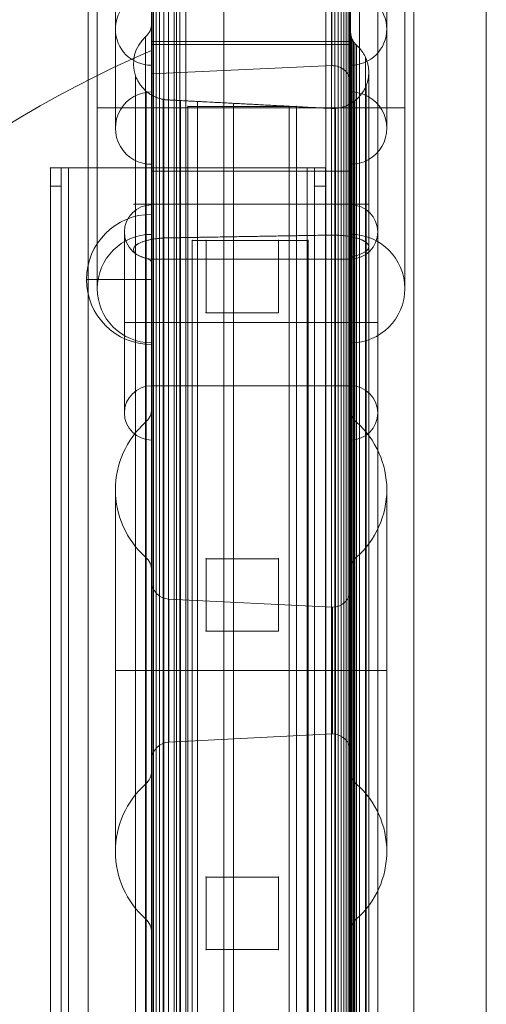
# Model space of a CAD drawing. Units: millimetres. Extents: x -1364 to 7386, y -6075 to 7275.
# Drawn here: x 1442 to 1571, y -461 to -189 of the extents above; entities that cross this region are included whole.
import ezdxf

# ---------------------------------------------------------------- set-up
doc = ezdxf.new("R2010")
doc.units = ezdxf.units.MM
doc.header["$MEASUREMENT"] = 0
for name, color, linetype, lineweight in [('common_[ID]_1_[Material]_Unchanged_[Source]_Cell - Level 25', 7, 'Continuous', 0), ('Level 61', 7, 'Continuous', 0), ('panels2 - Level 25', 7, 'Continuous', 0), ('panels2 - Level 26', 7, 'Continuous', 0), ('panels2 - Level 27', 7, 'Continuous', 0)]:
    doc.layers.add(name, color=color, linetype=linetype, lineweight=lineweight)

# ---------------------------------------------------------------- blocks, each defined once
blk = doc.blocks.new('From Smart Solid_1')
at = {"layer": 'common_[ID]_1_[Material]_Unchanged_[Source]_Cell - Level 25', "color": 7, "linetype": 'Continuous', "lineweight": 13}
for p, q in [((-2.5, -435), (-2.5, 435)), ((2.5, -435), (2.5, 435))]:
    blk.add_line(p, q, dxfattribs=at)
blk = doc.blocks.new('From Smart Solid_6')
at = {"layer": 'common_[ID]_1_[Material]_Unchanged_[Source]_Cell - Level 25', "color": 7, "linetype": 'Continuous', "lineweight": 13}
for p, q in [((0, -435), (0, 435)), ((0, 435), (0, -435))]:
    blk.add_line(p, q, dxfattribs=at)
blk = doc.blocks.new('From Smart Solid_8')
at = {"layer": 'common_[ID]_1_[Material]_Unchanged_[Source]_Cell - Level 25', "color": 7, "linetype": 'Continuous', "lineweight": 13}
blk.add_line((-435, -435), (-435, 435), dxfattribs=at)
blk = doc.blocks.new('From Smart Solid_11')
at = {"layer": 'common_[ID]_1_[Material]_Unchanged_[Source]_Cell - Level 25', "color": 7, "linetype": 'Continuous', "lineweight": 13}
for p, q in [((-15, -435), (-15, 435)), ((15, 435), (15, -435))]:
    blk.add_line(p, q, dxfattribs=at)
blk = doc.blocks.new('common')
at = {"layer": 'common_[ID]_1_[Material]_Unchanged_[Source]_Cell - Level 25', "color": 7, "linetype": 'Continuous', "lineweight": 13}
for name, p in [('From Smart Solid_1', (1538.9315, -479.8225)), ('From Smart Solid_6', (1536.4315, -479.8225)), ('From Smart Solid_11', (1556.4315, -479.8225)), ('From Smart Solid_8', (2006.4315, -479.8225))]:
    blk.add_blockref(name, p, dxfattribs=at)
blk = doc.blocks.new('From Smart Solid_106')
at = {"layer": 'panels2 - Level 25', "color": 176, "linetype": 'Continuous', "lineweight": 0}
for p, q in [((-27.27, -409.8), (-27.27, 410.2)), ((-7.27, -409.8), (-7.27, 410.2)), ((27.73, -409.8), (27.73, 410.2)), ((-27.27, 368.6), (-27.27, 278.6)), ((27.73, 368.6), (27.73, 278.6)), ((-37.27, 358.6), (-37.27, 288.6)), ((37.73, 358.6), (37.73, 288.6)), ((-27.27, -67.59), (-27.27, 336.71)), ((27.73, 336.71), (27.73, -67.59)), ((-27.27, 331.86), (-27.27, 201.86)), ((27.73, 331.86), (27.73, 201.86)), ((-44.77, 318.87), (-44.77, -51.59)), ((45.23, 318.87), (45.23, -51.59)), ((-42.27, 316.86), (-42.27, 216.86)), ((42.73, 316.86), (42.73, 216.86)), ((-27.27, 301.86), (-27.27, 231.86)), ((27.73, 301.86), (27.73, 231.86)), ((27.73, 301.86), (27.73, 231.86)), ((-27.27, -284.8), (-27.27, 285.2)), ((-27.27, 285.2), (27.73, 285.2)), ((-27.27, 249.36), (-27.27, 284.36)), ((27.73, 284.36), (-27.27, 284.36)), ((27.73, -284.8), (27.73, 285.2)), ((27.73, 249.36), (27.73, 284.36)), ((-27.27, 266.86), (-42.27, 266.86)), ((-42.27, 266.86), (-27.27, 266.86)), ((27.73, 266.86), (-27.27, 266.86)), ((27.73, 266.86), (-27.27, 266.86)), ((42.73, 266.86), (27.73, 266.86)), ((27.73, 266.86), (42.73, 266.86)), ((27.73, 249.36), (-27.27, 249.36)), ((-27.27, 240.03), (-27.27, 175.03)), ((27.73, 240.03), (27.73, 175.03)), ((-34.77, 232.53), (-34.77, 182.53)), ((35.23, 232.53), (35.23, 182.53)), ((-27.27, 190.03), (-27.27, 225.03)), ((27.73, 225.03), (-27.27, 225.03)), ((27.73, 225.03), (27.73, 190.03)), ((27.73, 225.03), (27.73, 190.03)), ((-27.27, 207.53), (-34.77, 207.53)), ((-34.77, 207.53), (-27.27, 207.53)), ((27.73, 207.53), (-27.27, 207.53)), ((27.73, 207.53), (-27.27, 207.53)), ((35.23, 207.53), (27.73, 207.53)), ((27.73, 207.53), (35.23, 207.53)), ((27.73, 190.03), (-27.27, 190.03))]:
    blk.add_line(p, q, dxfattribs=at)
at = {"layer": 'panels2 - Level 25', "color": 176, "linetype": 'Continuous', "lineweight": 0, "extrusion": (0, 0, -1)}
for centre, radius, start, end in [((27.27, 288.6), 10, 270, 90), ((-27.73, 288.6), 10, 90, 270), ((27.27, 216.86), 15, 270, 90), ((-27.73, 216.86), 15, 90, 270), ((27.27, 182.53), 7.5, 270, 90), ((-27.73, 182.53), 7.5, 90, 270)]:
    blk.add_arc(centre, radius, start, end, dxfattribs=at)
at = {"layer": 'panels2 - Level 25', "color": 176, "linetype": 'Continuous', "lineweight": 0}
for centre, start, end in [((-27.27, 232.53), 90, 270), ((27.73, 232.53), 270, 90)]:
    blk.add_arc(centre, 7.5, start, end, dxfattribs=at)
for points in [[(-20.38, 298.85), (-20.38, 273.84), (-20.38, 247.04), (-20.38, 191.48), (-20.38, 162.71), (-20.38, 104.97), (-20.38, 76), (-20.38, 19.6), (-20.38, -7.82), (-20.38, -33.62)], [(20.85, -33.62), (20.85, -7.82), (20.85, 19.6), (20.85, 76), (20.85, 104.97), (20.85, 162.71), (20.85, 191.48), (20.85, 247.04), (20.85, 273.84), (20.85, 298.85)]]:
    blk.add_open_spline(points, degree=3, knots=[0, 0, 0, 0, 0.25, 0.25, 0.5, 0.5, 0.75, 0.75, 1, 1, 1, 1], dxfattribs=at)
blk = doc.blocks.new('From Smart Solid_110')
at = {"layer": 'panels2 - Level 26', "color": 7, "linetype": 'Continuous', "lineweight": 0}
for p, q in [((9, -18), (9, 18)), ((9, 0), (9, 18)), ((9, 0), (-9, 0))]:
    blk.add_line(p, q, dxfattribs=at)
blk.add_arc((9, 0), 18, 90, 270, dxfattribs=at)
blk = doc.blocks.new('From Smart Solid_112')
at = {"layer": 'panels2 - Level 26', "color": 7, "linetype": 'Continuous', "lineweight": 0}
for p, q in [((9, -18), (9, 18)), ((9, 0), (9, 18)), ((9, 0), (-9, 0))]:
    blk.add_line(p, q, dxfattribs=at)
blk.add_arc((9, 0), 18, 90, 270, dxfattribs=at)
blk = doc.blocks.new('From Smart Solid_115')
at = {"layer": 'panels2 - Level 26', "color": 252, "linetype": 'Continuous', "lineweight": 0}
blk.add_line((95, -282.5), (95, 282.5), dxfattribs=at)
blk.add_arc((219.31, -6.25), 314.37, 113.2919, 178.8612, dxfattribs=at)
blk = doc.blocks.new('panels2')
at = {"layer": 'panels2 - Level 25', "color": 176, "linetype": 'Continuous', "lineweight": 0}
blk.add_blockref('From Smart Solid_106', (1506.197, -480.02), dxfattribs=at)
at = {"layer": 'panels2 - Level 26', "color": 252, "linetype": 'Continuous', "lineweight": 0}
blk.add_blockref('From Smart Solid_115', (1383.9315, -479.8225), dxfattribs=at)
at = {"layer": 'panels2 - Level 26', "color": 7, "linetype": 'Continuous', "lineweight": 0}
for name in ['From Smart Solid_110', 'From Smart Solid_112']:
    blk.add_blockref(name, (1469.9315, -260.6195), dxfattribs=at)
blk = doc.blocks.new('From Feature Node_6')
at = {"layer": 'panels2 - Level 27', "color": 40, "lineweight": 13}
for p, q in [((1493.97, -425.81), (1513.97, -425.81)), ((1493.97, -425.81), (1513.97, -425.81)), ((1493.97, -425.81), (1493.97, -445.81)), ((1493.97, -445.81), (1493.97, -425.81)), ((1513.97, -425.81), (1513.97, -445.81)), ((1513.97, -445.81), (1513.97, -425.81)), ((1493.97, -445.81), (1513.97, -445.81)), ((1493.97, -445.81), (1513.97, -445.81))]:
    blk.add_line(p, q, dxfattribs=at)
for p in [(1493.97, -425.81), (1513.97, -425.81), (1493.97, -445.81), (1513.97, -445.81)]:
    blk.add_point(p, dxfattribs=at)
blk = doc.blocks.new('From Feature Solid_5')
at = {"layer": 'panels2 - Level 27', "color": 40, "lineweight": 13}
blk.add_blockref('From Feature Node_6', (-1503.9675, 435.8095), dxfattribs=at)
blk = doc.blocks.new('From Feature Node_7')
at = {"layer": 'panels2 - Level 27', "color": 40, "lineweight": 13}
for p, q in [((1493.97, -337.81), (1513.97, -337.81)), ((1493.97, -337.81), (1513.97, -337.81)), ((1493.97, -337.81), (1493.97, -357.81)), ((1493.97, -357.81), (1493.97, -337.81)), ((1513.97, -337.81), (1513.97, -357.81)), ((1513.97, -357.81), (1513.97, -337.81)), ((1493.97, -357.81), (1513.97, -357.81)), ((1493.97, -357.81), (1513.97, -357.81))]:
    blk.add_line(p, q, dxfattribs=at)
for p in [(1493.97, -337.81), (1513.97, -337.81), (1493.97, -357.81), (1513.97, -357.81)]:
    blk.add_point(p, dxfattribs=at)
blk = doc.blocks.new('From Feature Solid_6')
at = {"layer": 'panels2 - Level 27', "color": 40, "lineweight": 13}
blk.add_blockref('From Feature Node_7', (-1503.9675, 347.8095), dxfattribs=at)
blk = doc.blocks.new('From Feature Node_8')
at = {"layer": 'panels2 - Level 27', "color": 40, "lineweight": 13}
for p, q in [((1493.97, -249.84), (1513.97, -249.84)), ((1493.97, -249.84), (1513.97, -249.84)), ((1493.97, -249.84), (1493.97, -269.84)), ((1493.97, -269.84), (1493.97, -249.84)), ((1513.97, -249.84), (1513.97, -269.84)), ((1513.97, -269.84), (1513.97, -249.84)), ((1493.97, -269.84), (1513.97, -269.84)), ((1493.97, -269.84), (1513.97, -269.84))]:
    blk.add_line(p, q, dxfattribs=at)
for p in [(1493.97, -249.84), (1513.97, -249.84), (1493.97, -269.84), (1513.97, -269.84)]:
    blk.add_point(p, dxfattribs=at)
blk = doc.blocks.new('From Feature Solid_7')
at = {"layer": 'panels2 - Level 27', "color": 40, "lineweight": 13}
blk.add_blockref('From Feature Node_8', (-1503.9675, 259.8365), dxfattribs=at)
blk = doc.blocks.new('From Feature Node_9')
at = {"layer": 'panels2 - Level 27', "color": 40, "lineweight": 13}
for p, q in [((1488.97, -212.81), (1518.97, -212.81)), ((1488.97, -212.81), (1518.97, -212.81)), ((1488.97, -212.81), (1488.97, -746.81)), ((1488.97, -746.81), (1488.97, -212.81)), ((1518.97, -212.81), (1518.97, -746.81)), ((1518.97, -746.81), (1518.97, -212.81))]:
    blk.add_line(p, q, dxfattribs=at)
for p in [(1488.97, -212.81), (1518.97, -212.81)]:
    blk.add_point(p, dxfattribs=at)
blk = doc.blocks.new('From Feature Solid_8')
at = {"layer": 'panels2 - Level 27', "color": 40, "lineweight": 13}
blk.add_blockref('From Feature Node_9', (-1503.9675, 479.8095), dxfattribs=at)
blk = doc.blocks.new('From Feature Node_18')
at = {"layer": 'panels2 - Level 26', "color": 251}
for p, q in [((1455.97, -229.81), (1521.97, -229.81)), ((1521.97, -229.81), (1455.97, -229.81)), ((1450.97, -234.81), (1450.97, -724.81)), ((1453.97, -234.81), (1453.97, -724.81)), ((1523.97, -234.81), (1523.97, -724.81)), ((1526.97, -234.81), (1526.97, -724.81))]:
    blk.add_line(p, q, dxfattribs=at)
for p in [(1450.97, -229.81), (1453.97, -229.81), (1523.97, -229.81), (1526.97, -229.81)]:
    blk.add_point(p, dxfattribs=at)
blk = doc.blocks.new('From Feature Node_17')
at = {"layer": 'panels2 - Level 26', "color": 251}
blk.add_blockref('From Feature Node_18', (0, 0), dxfattribs=at)
blk = doc.blocks.new('From Feature Node_16')
at = {"layer": 'panels2 - Level 26', "color": 251}
blk.add_blockref('From Feature Node_17', (0, 0), dxfattribs=at)
blk = doc.blocks.new('From Feature Node_15')
at = {"layer": 'panels2 - Level 26', "color": 251}
for p, q in [((1523.97, -234.81), (1523.97, -229.81)), ((1526.97, -229.81), (1523.97, -229.81)), ((1526.97, -229.81), (1526.97, -234.81)), ((1526.97, -234.81), (1523.97, -234.81))]:
    blk.add_line(p, q, dxfattribs=at)
blk.add_blockref('From Feature Node_16', (0, 0), dxfattribs=at)
blk = doc.blocks.new('From Feature Node_14')
at = {"layer": 'panels2 - Level 26', "color": 251}
for p, q in [((1450.97, -234.81), (1450.97, -229.81)), ((1453.97, -229.81), (1450.97, -229.81)), ((1453.97, -229.81), (1453.97, -234.81)), ((1453.97, -234.81), (1450.97, -234.81))]:
    blk.add_line(p, q, dxfattribs=at)
blk.add_blockref('From Feature Node_15', (0, 0), dxfattribs=at)
blk = doc.blocks.new('From Feature Node_13')
at = {"layer": 'panels2 - Level 26', "color": 251}
for p, q in [((1521.97, -229.81), (1523.97, -229.81)), ((1521.97, -229.81), (1521.97, -729.81)), ((1523.97, -229.81), (1523.97, -729.81))]:
    blk.add_line(p, q, dxfattribs=at)
blk.add_blockref('From Feature Node_14', (0, 0), dxfattribs=at)
blk = doc.blocks.new('From Feature Node_12')
at = {"layer": 'panels2 - Level 26', "color": 251}
for p, q in [((1453.97, -229.81), (1455.97, -229.81)), ((1453.97, -229.81), (1453.97, -729.81)), ((1455.97, -229.81), (1455.97, -729.81))]:
    blk.add_line(p, q, dxfattribs=at)
blk.add_blockref('From Feature Node_13', (0, 0), dxfattribs=at)
blk = doc.blocks.new('From Feature Node_11')
at = {"layer": 'panels2 - Level 26', "color": 251}
for p, q in [((1521.97, -229.81), (1526.97, -229.81)), ((1521.97, -229.81), (1521.97, -729.81)), ((1526.97, -229.81), (1526.97, -729.81))]:
    blk.add_line(p, q, dxfattribs=at)
blk.add_blockref('From Feature Node_12', (0, 0), dxfattribs=at)
blk = doc.blocks.new('From Feature Node_10')
at = {"layer": 'panels2 - Level 26', "color": 251}
for p, q in [((1450.97, -229.81), (1455.97, -229.81)), ((1450.97, -229.81), (1450.97, -729.81)), ((1455.97, -229.81), (1455.97, -729.81))]:
    blk.add_line(p, q, dxfattribs=at)
blk.add_blockref('From Feature Node_11', (0, 0), dxfattribs=at)
blk = doc.blocks.new('From Feature Solid_9')
at = {"layer": 'panels2 - Level 26', "color": 251}
blk.add_blockref('From Feature Node_10', (-1488.9675, 479.8095), dxfattribs=at)
blk = doc.blocks.new('From Feature Node_27')
at = {"layer": 'panels2 - Level 26', "color": 251}
for p, q in [((1455.97, -229.81), (1521.97, -229.81)), ((1521.97, -229.81), (1455.97, -229.81)), ((1450.97, -234.81), (1450.97, -724.81)), ((1453.97, -234.81), (1453.97, -724.81)), ((1523.97, -234.81), (1523.97, -724.81)), ((1526.97, -234.81), (1526.97, -724.81))]:
    blk.add_line(p, q, dxfattribs=at)
for p in [(1450.97, -229.81), (1453.97, -229.81), (1523.97, -229.81), (1526.97, -229.81)]:
    blk.add_point(p, dxfattribs=at)
blk = doc.blocks.new('From Feature Node_26')
at = {"layer": 'panels2 - Level 26', "color": 251}
blk.add_blockref('From Feature Node_27', (0, 0), dxfattribs=at)
blk = doc.blocks.new('From Feature Node_25')
at = {"layer": 'panels2 - Level 26', "color": 251}
blk.add_blockref('From Feature Node_26', (0, 0), dxfattribs=at)
blk = doc.blocks.new('From Feature Node_24')
at = {"layer": 'panels2 - Level 26', "color": 251}
for p, q in [((1523.97, -234.81), (1523.97, -229.81)), ((1526.97, -229.81), (1523.97, -229.81)), ((1526.97, -229.81), (1526.97, -234.81)), ((1526.97, -234.81), (1523.97, -234.81))]:
    blk.add_line(p, q, dxfattribs=at)
blk.add_blockref('From Feature Node_25', (0, 0), dxfattribs=at)
blk = doc.blocks.new('From Feature Node_23')
at = {"layer": 'panels2 - Level 26', "color": 251}
for p, q in [((1450.97, -234.81), (1450.97, -229.81)), ((1453.97, -229.81), (1450.97, -229.81)), ((1453.97, -229.81), (1453.97, -234.81)), ((1453.97, -234.81), (1450.97, -234.81))]:
    blk.add_line(p, q, dxfattribs=at)
blk.add_blockref('From Feature Node_24', (0, 0), dxfattribs=at)
blk = doc.blocks.new('From Feature Node_22')
at = {"layer": 'panels2 - Level 26', "color": 251}
for p, q in [((1521.97, -229.81), (1523.97, -229.81)), ((1521.97, -229.81), (1521.97, -729.81)), ((1523.97, -229.81), (1523.97, -729.81))]:
    blk.add_line(p, q, dxfattribs=at)
blk.add_blockref('From Feature Node_23', (0, 0), dxfattribs=at)
blk = doc.blocks.new('From Feature Node_21')
at = {"layer": 'panels2 - Level 26', "color": 251}
for p, q in [((1453.97, -229.81), (1455.97, -229.81)), ((1453.97, -229.81), (1453.97, -729.81)), ((1455.97, -229.81), (1455.97, -729.81))]:
    blk.add_line(p, q, dxfattribs=at)
blk.add_blockref('From Feature Node_22', (0, 0), dxfattribs=at)
blk = doc.blocks.new('From Feature Node_20')
at = {"layer": 'panels2 - Level 26', "color": 251}
for p, q in [((1521.97, -229.81), (1526.97, -229.81)), ((1521.97, -229.81), (1521.97, -729.81)), ((1526.97, -229.81), (1526.97, -729.81))]:
    blk.add_line(p, q, dxfattribs=at)
blk.add_blockref('From Feature Node_21', (0, 0), dxfattribs=at)
blk = doc.blocks.new('From Feature Node_19')
at = {"layer": 'panels2 - Level 26', "color": 251}
for p, q in [((1450.97, -229.81), (1455.97, -229.81)), ((1450.97, -229.81), (1450.97, -729.81)), ((1455.97, -229.81), (1455.97, -729.81))]:
    blk.add_line(p, q, dxfattribs=at)
blk.add_blockref('From Feature Node_20', (0, 0), dxfattribs=at)
blk = doc.blocks.new('From Feature Solid_10')
at = {"layer": 'panels2 - Level 26', "color": 251}
blk.add_blockref('From Feature Node_19', (-1488.9675, 479.8095), dxfattribs=at)
blk = doc.blocks.new('From Feature Node_28')
at = {"layer": 'panels2 - Level 27', "color": 40, "linetype": 'Continuous', "lineweight": 13}
for p, q in [((1490.18, -249.84), (1522.18, -249.84)), ((1490.18, -249.84), (1522.18, -249.84)), ((1490.18, -709.81), (1490.18, -249.84)), ((1490.18, -249.84), (1490.18, -709.81)), ((1522.18, -709.81), (1522.18, -249.84)), ((1522.18, -249.84), (1522.18, -709.81))]:
    blk.add_line(p, q, dxfattribs=at)
for p in [(1490.18, -249.84), (1522.18, -249.84)]:
    blk.add_point(p, dxfattribs=at)
blk = doc.blocks.new('From Feature Solid_11')
at = {"layer": 'panels2 - Level 27', "color": 40, "linetype": 'Continuous', "lineweight": 13}
blk.add_blockref('From Feature Node_28', (-1506.1815, 479.8245), dxfattribs=at)
blk = doc.blocks.new('From Smart Solid_831')
at = {"layer": 'panels2 - Level 25', "color": 176, "linetype": 'Continuous', "lineweight": 13}
for p, q in [((-27.36, 397.11), (-27.36, -397.11)), ((-27.36, -397.11), (-27.36, 397.11)), ((-26.94, 397.11), (-26.94, -397.11)), ((-26.94, -397.11), (-26.94, 397.11)), ((-26.25, 397.11), (-26.25, -397.11)), ((-26.25, -397.11), (-26.25, 397.11)), ((-25.31, 397.11), (-25.31, -397.11)), ((-25.31, -397.11), (-25.31, 397.11)), ((-24.15, 397.11), (-24.15, -397.11)), ((-24.15, -397.11), (-24.15, 397.11)), ((-22.8, 397.11), (-22.8, -397.11)), ((-22.8, -397.11), (-22.8, 397.11)), ((-21.3, 397.11), (-21.3, -397.11)), ((-21.3, -397.11), (-21.3, 397.11)), ((-19.69, 397.11), (-19.69, -397.11)), ((-19.69, -397.11), (-19.69, 397.11)), ((-18.02, 397.11), (-18.02, -397.11)), ((-18.02, -397.11), (-18.02, 397.11)), ((-18.02, 397.11), (-18.02, -397.11)), ((-18.02, -397.11), (-18.02, 397.11)), ((22.24, 397.11), (22.24, -397.11)), ((22.24, -397.11), (22.24, 397.11)), ((23.14, 397.11), (23.14, -397.11)), ((23.14, -397.11), (23.14, 397.11)), ((24.02, 397.11), (24.02, -397.11)), ((24.02, -397.11), (24.02, 397.11)), ((24.85, 397.11), (24.85, -397.11)), ((24.85, -397.11), (24.85, 397.11)), ((25.6, 397.11), (25.6, -397.11)), ((25.6, -397.11), (25.6, 397.11)), ((26.25, 397.11), (26.25, -397.11)), ((26.25, -397.11), (26.25, 397.11)), ((26.79, 397.11), (26.79, -397.11)), ((26.79, -397.11), (26.79, 397.11)), ((27.18, 397.11), (27.18, -397.11)), ((27.18, -397.11), (27.18, 397.11)), ((27.42, 397.11), (27.42, -397.11)), ((27.42, -397.11), (27.42, 397.11)), ((27.5, 397.11), (27.5, -397.11)), ((27.5, -397.11), (27.5, 397.11)), ((-37.5, 261.03), (-37.5, 331.03)), ((37.5, 261.03), (37.5, 331.03)), ((27.5, 273.3), (27.5, 318.76)), ((-29.17, 286.27), (-29.17, 286.27)), ((-29.17, 286.27), (-29.17, 225.08)), ((-29.17, 286.27), (-29.17, 240)), ((27.55, 286.97), (27.55, 224.86)), ((27.55, 286.97), (27.55, 240)), ((27.55, 286.97), (27.55, 286.97)), ((27.69, 286.28), (27.69, 225.08)), ((27.69, 286.28), (27.69, 240)), ((27.69, 286.28), (27.69, 286.28)), ((27.94, 285.61), (27.94, 225.29)), ((27.94, 285.61), (27.94, 240)), ((27.94, 285.61), (27.94, 285.61)), ((28.27, 284.98), (28.27, 225.5)), ((28.27, 284.98), (28.27, 240)), ((28.27, 284.98), (28.27, 284.98)), ((28.69, 284.42), (28.69, 225.68)), ((28.69, 284.42), (28.69, 240)), ((28.69, 284.42), (28.69, 284.42)), ((29.17, 283.92), (29.17, 225.84)), ((29.17, 283.92), (29.17, 240)), ((29.17, 283.92), (29.17, 283.92)), ((31.57, 280.7), (31.57, 226.88)), ((31.57, 280.7), (31.57, 240)), ((31.57, 280.7), (31.57, 280.7)), ((22.57, 278.31), (-27.5, 276.03)), ((-31.93, 275.5), (-31.93, 275.5)), ((-31.93, 275.5), (-31.93, 228.55)), ((-31.93, 275.5), (-31.93, 240)), ((32.51, 276.61), (32.51, 228.2)), ((32.51, 276.61), (32.51, 240)), ((32.51, 276.61), (32.51, 276.61)), ((31.76, 272.65), (31.76, 272.65)), ((31.76, 272.65), (31.76, 229.47)), ((31.76, 272.65), (31.76, 240)), ((-29.01, 271.23), (-29.01, 229.93)), ((-29.01, 271.23), (-29.01, 240)), ((-29.01, 271.23), (-29.01, 271.23)), ((-24.27, 268.98), (-24.27, 230.66)), ((-24.27, 268.98), (-24.27, 240)), ((-24.27, 268.98), (-24.27, 268.98)), ((-19.51, 268.65), (-19.51, 230.76)), ((-19.51, 268.65), (-19.51, 240)), ((-19.51, 268.65), (-19.51, 268.65)), ((-14.83, 268.4), (-14.83, 230.84)), ((-14.83, 268.4), (-14.83, 240)), ((-14.83, 268.4), (-14.83, 268.4)), ((-4.83, 267.88), (-4.83, 231.01)), ((-4.83, 267.88), (-4.83, 240)), ((-4.83, 267.88), (-4.83, 267.88)), ((10.5, 267.08), (10.5, 231.27)), ((10.5, 267.08), (10.5, 240)), ((10.5, 267.08), (10.5, 267.08)), ((28.44, 268.41), (28.44, 230.84)), ((28.44, 268.41), (28.44, 240)), ((28.44, 268.41), (28.44, 268.41)), ((23.3, 266.49), (23.3, 231.46)), ((23.3, 266.49), (23.3, 240)), ((23.3, 266.49), (23.3, 266.49)), ((-29.17, 240), (-32.5, 240)), ((-32.5, 240), (-29.17, 240)), ((-31.93, 240), (-31.93, -240)), ((-29.17, 240), (-29.17, -240)), ((-27.5, 240), (-29.17, 240)), ((-29.17, 240), (-27.5, 240)), ((-29.01, 240), (-29.01, -240)), ((-24.27, 240), (-24.27, -240)), ((-19.51, 240), (-19.51, -240)), ((-14.83, 240), (-14.83, -240)), ((-4.83, 240), (-4.83, -240)), ((10.5, 240), (10.5, -240)), ((23.3, 240), (23.3, -240)), ((27.55, 240), (27.55, -240)), ((27.69, 240), (27.69, -240)), ((27.94, 240), (27.94, -240)), ((28.27, 240), (28.27, -240)), ((28.44, 240), (28.44, -240)), ((28.69, 240), (28.69, -240)), ((29.17, 240), (29.17, -240)), ((31.57, 240), (31.57, -240)), ((31.76, 240), (31.76, -240)), ((32.51, 240), (32.51, -240)), ((23.3, -30.79), (23.3, 231.46)), ((-29.01, -28.47), (-29.01, 229.93)), ((-24.27, -29.57), (-24.27, 230.66)), ((-19.51, -29.73), (-19.51, 230.76)), ((-14.83, -29.85), (-14.83, 230.84)), ((-4.83, -30.11), (-4.83, 231.01)), ((10.5, -30.5), (10.5, 231.27)), ((28.44, -29.85), (28.44, 230.84)), ((31.76, -27.78), (31.76, 229.47)), ((-31.93, -26.39), (-31.93, 228.55)), ((31.57, -23.85), (31.57, 226.88)), ((32.51, -25.85), (32.51, 228.2)), ((-29.17, -21.13), (-29.17, 225.08)), ((27.55, -20.79), (27.55, 224.86)), ((27.69, -21.13), (27.69, 225.08)), ((27.94, -21.45), (27.94, 225.29)), ((28.27, -21.76), (28.27, 225.5)), ((28.69, -22.04), (28.69, 225.68)), ((29.17, -22.28), (29.17, 225.84)), ((-29.17, 179.73), (-29.17, 42.47)), ((29.17, 179.73), (29.17, 42.47)), ((-37.5, 61.1), (-37.5, 161.1)), ((37.5, 61.1), (37.5, 161.1)), ((-29.17, 142.47), (-29.17, 79.73)), ((29.17, 142.47), (29.17, 79.73)), ((-27.5, 138.74), (-27.5, 83.46)), ((27.5, 138.74), (27.5, 83.46)), ((-27.5, 135.86), (-27.5, 86.34)), ((27.5, 133.6), (27.5, 88.6)), ((-22.75, 130.86), (-22.75, 91.34)), ((22.5, 128.6), (-22.75, 130.86)), ((22.5, 128.6), (22.5, 93.6)), ((-37.5, 111.1), (-29.17, 111.1)), ((-37.5, 111.1), (-29.17, 111.1)), ((-29.17, 111.1), (-27.5, 111.1)), ((-29.17, 111.1), (-27.5, 111.1)), ((-29.17, 111.1), (-27.5, 111.1)), ((-29.17, 111.1), (-27.5, 111.1)), ((-27.5, 111.1), (-22.75, 111.1)), ((-27.5, 111.1), (-22.75, 111.1)), ((22.5, 111.1), (-22.75, 111.1)), ((22.5, 111.1), (-22.75, 111.1)), ((22.5, 111.1), (27.5, 111.1)), ((22.5, 111.1), (27.5, 111.1)), ((27.5, 111.1), (29.17, 111.1)), ((27.5, 111.1), (29.17, 111.1)), ((27.5, 111.1), (29.17, 111.1)), ((27.5, 111.1), (29.17, 111.1)), ((29.17, 111.1), (37.5, 111.1)), ((29.17, 111.1), (37.5, 111.1)), ((22.5, 93.6), (-22.75, 91.34))]:
    blk.add_line(p, q, dxfattribs=at)
at = {"layer": 'panels2 - Level 25', "color": 176, "linetype": 'Continuous', "lineweight": 13, "extrusion": (0, 0, -1)}
for centre, radius, start, end in [((32.5, 290), 5, 180, 228.1753), ((32.5, 290), 5, 180, 228.1753), ((32.5, 183.46), 5, 180, 228.1897), ((-32.5, 183.46), 5, 311.8103, 0), ((12.5, 161.1), 25, 311.8103, 48.1897), ((-12.5, 161.1), 25, 131.8103, 228.1897), ((32.5, 138.74), 5, 131.8103, 180), ((-32.5, 138.74), 5, 0, 48.1897), ((22.5, 135.86), 5, 272.8624, 0), ((-22.5, 133.6), 5, 180, 270)]:
    blk.add_arc(centre, radius, start, end, dxfattribs=at)
at = {"layer": 'panels2 - Level 25', "color": 176, "linetype": 'Continuous', "lineweight": 13}
for centre, radius, start, end in [((-22.5, 278.82), 10, 131.8247, 199.4123), ((-22.5, 278.82), 10, 131.8247, 199.4123), ((22.5, 273.3), 5, 0, 92.6026), ((-27.5, 261.03), 10, 88.9194, 271.0813), ((27.5, 261.03), 10, 268.9191, 91.0809), ((22.5, 88.6), 5, 0, 90), ((-22.5, 86.34), 5, 92.8624, 180), ((-32.5, 83.46), 5, 311.8103, 0), ((32.5, 83.46), 5, 180, 228.1897), ((-12.5, 61.1), 25, 131.8103, 228.1897), ((12.5, 61.1), 25, 311.8103, 48.1897), ((-32.5, 38.74), 5, 360, 48.1897), ((32.5, 38.74), 5, 131.8103, 180)]:
    blk.add_arc(centre, radius, start, end, dxfattribs=at)
at = {"layer": 'panels2 - Level 25', "color": 176, "linetype": 'Continuous', "lineweight": 13, "extrusion": (0, 0, -1)}
blk.add_ellipse((-22.5, 227.48), major_axis=(-10, 0), ratio=0.322361, start_param=5.442367, end_param=6.621995, dxfattribs=at)
at = {"layer": 'panels2 - Level 25', "color": 176, "linetype": 'Continuous', "lineweight": 13}
blk.add_ellipse((-32.5, 223.88), major_axis=(-5, 0), ratio=0.322361, start_param=3.141594, end_param=3.982411, dxfattribs=at)
for points, degree in [([(-27.5, 397.11), (-27.5, -397.11)], 1), ([(-27.5, -397.11), (-27.5, 397.11)], 1), ([(27.5, 397.11), (27.5, -397.11)], 1), ([(27.5, -397.11), (27.5, 397.11)], 1), ([(-27.5, 276.03), (-27.5, 276.03), (-27.5, 276.29), (-27.5, 277.43), (-27.5, 279.29), (-27.5, 281.8), (-27.5, 284.85), (-27.5, 288.33), (-27.5, 292.1), (-27.5, 296.03), (-27.5, 299.96), (-27.5, 303.73), (-27.5, 307.21), (-27.5, 310.26), (-27.5, 312.77), (-27.5, 314.63), (-27.5, 315.77), (-27.5, 316.16), (-27.5, 315.77), (-27.5, 314.63), (-27.5, 312.77), (-27.5, 310.26), (-27.5, 307.21), (-27.5, 303.73), (-27.5, 299.96), (-27.5, 296.03), (-27.5, 292.1), (-27.5, 288.33), (-27.5, 284.85), (-27.5, 281.8), (-27.5, 279.29), (-27.5, 277.43), (-27.5, 276.29), (-27.5, 276.03), (-27.5, 276.03)], 3), ([(-27.5, 240), (-27.5, 80), (-27.5, -80), (-27.5, -240)], 3), ([(27.5, 240), (27.5, -240)], 1)]:
    blk.add_open_spline(points, degree=degree, dxfattribs=at)
for points, degree, knots in [([(-27.5, 266.96), (-27.5, 271.5), (-27.5, 276.71), (-27.5, 287.95), (-27.5, 293.92), (-27.5, 305.62), (-27.5, 311.43), (-27.5, 321.85), (-27.5, 326.57), (-27.5, 334.16), (-27.5, 337.08), (-27.5, 340.68), (-27.5, 341.37), (-27.5, 340.39), (-27.5, 338.74), (-27.5, 333.33), (-27.5, 329.59), (-27.5, 320.63), (-27.5, 315.35), (-27.5, 304.19), (-27.5, 298.19), (-27.5, 286.49), (-27.5, 280.7), (-27.5, 270.22), (-27.5, 265.55), (-27.5, 257.87), (-27.5, 254.98), (-27.5, 251.38), (-27.5, 250.7), (-27.5, 252.15), (-27.5, 257.89), (-27.5, 266.96)], 3, [0, 0, 0, 0, 0.0625, 0.0625, 0.125, 0.125, 0.1875, 0.1875, 0.25, 0.25, 0.3125, 0.3125, 0.375, 0.375, 0.4375, 0.4375, 0.5, 0.5, 0.5625, 0.5625, 0.625, 0.625, 0.6875, 0.6875, 0.75, 0.75, 0.8125, 0.8125, 0.875, 0.875, 1, 1, 1, 1]), ([(27.5, 266.96), (27.5, 262.42), (27.5, 258.73), (27.5, 253.32), (27.5, 251.67), (27.5, 250.7), (27.5, 251.38), (27.5, 254.95), (27.5, 257.87), (27.5, 265.45), (27.5, 270.15), (27.5, 280.63), (27.5, 286.35), (27.5, 298.19), (27.5, 304.11), (27.5, 315.35), (27.5, 320.6), (27.5, 329.57), (27.5, 333.33), (27.5, 338.71), (27.5, 340.38), (27.5, 341.37), (27.5, 340.7), (27.5, 337.12), (27.5, 334.24), (27.5, 326.58), (27.5, 321.92), (27.5, 311.43), (27.5, 305.66), (27.5, 288.09), (27.5, 276.04), (27.5, 266.96)], 3, [0, 0, 0, 0, 0.0625, 0.0625, 0.125, 0.125, 0.1875, 0.1875, 0.25, 0.25, 0.3125, 0.3125, 0.375, 0.375, 0.4375, 0.4375, 0.5, 0.5, 0.5625, 0.5625, 0.625, 0.625, 0.6875, 0.6875, 0.75, 0.75, 0.8125, 0.8125, 0.875, 0.875, 1, 1, 1, 1]), ([(-27.5, 283.89), (-27.5, 278.12), (-27.5, 273.78), (-27.5, 270.2), (-27.5, 271.01), (-27.5, 277.34), (-27.5, 282.81), (-27.5, 295.5), (-27.5, 302.46), (-27.5, 313.87), (-27.5, 318.27), (-27.5, 321.86), (-27.5, 321.09), (-27.5, 314.7), (-27.5, 309.19), (-27.5, 296.64), (-27.5, 289.67), (-27.5, 283.89)], 3, [0, 0, 0, 0, 0.125, 0.125, 0.25, 0.25, 0.375, 0.375, 0.5, 0.5, 0.625, 0.625, 0.75, 0.75, 0.875, 0.875, 1, 1, 1, 1]), ([(27.5, 283.89), (27.5, 289.67), (27.5, 296.63), (27.5, 309.17), (27.5, 314.71), (27.5, 321.05), (27.5, 321.88), (27.5, 318.26), (27.5, 313.88), (27.5, 302.48), (27.5, 295.46), (27.5, 282.92), (27.5, 277.4), (27.5, 270.98), (27.5, 270.2), (27.5, 273.78), (27.5, 278.12), (27.5, 283.89)], 3, [0, 0, 0, 0, 0.125, 0.125, 0.25, 0.25, 0.375, 0.375, 0.5, 0.5, 0.625, 0.625, 0.75, 0.75, 0.875, 0.875, 1, 1, 1, 1]), ([(22.27, 278.29), (22.27, 278.29), (22.27, 280.22), (22.27, 286.76), (22.27, 291.39), (22.27, 300.65), (22.27, 305.25), (22.27, 311.88), (22.27, 313.77), (22.27, 313.77), (22.27, 311.85), (22.27, 305.32), (22.27, 300.73), (22.27, 291.37), (22.27, 286.78), (22.27, 280.22), (22.27, 278.29), (22.27, 278.29)], 3, [0, 0, 0, 0, 0.125, 0.125, 0.25, 0.25, 0.375, 0.375, 0.5, 0.5, 0.625, 0.625, 0.75, 0.75, 0.875, 0.875, 1, 1, 1, 1]), ([(-27.5, 223.88), (-27.5, 231.37), (-27.5, 239.47), (-27.5, 255.13), (-27.5, 262.67), (-27.5, 275.54), (-27.5, 280.85), (-27.5, 288.08), (-27.5, 290), (-27.5, 290)], 3, [0, 0, 0, 0, 0.25, 0.25, 0.5, 0.5, 0.75, 0.75, 1, 1, 1, 1]), ([(-27.5, 290), (-27.5, 290), (-27.5, 288.7), (-27.5, 283.69), (-27.5, 279.98), (-27.5, 270.72), (-27.5, 265.18), (-27.5, 253.08), (-27.5, 246.54), (-27.5, 240)], 3, [0, 0, 0, 0, 0.25, 0.25, 0.5, 0.5, 0.75, 0.75, 1, 1, 1, 1]), ([(27.5, 224.64), (27.5, 227.32), (27.5, 230.09), (27.5, 232.85), (27.5, 235.67), (27.5, 238.49), (27.5, 241.32), (27.5, 244.15), (27.5, 246.96), (27.5, 249.75), (27.5, 252.49), (27.5, 255.22), (27.5, 257.85), (27.5, 260.47), (27.5, 262.95), (27.5, 265.43), (27.5, 267.74), (27.5, 270.04), (27.5, 272.13), (27.5, 274.22), (27.5, 276.07), (27.5, 277.92), (27.5, 279.51), (27.5, 281.09), (27.5, 282.38), (27.5, 283.68), (27.5, 284.66), (27.5, 285.65), (27.5, 286.32), (27.5, 286.98), (27.5, 287.32), (27.5, 287.65), (27.5, 287.65)], 2, [0, 0, 0, 0.0625, 0.0625, 0.125, 0.125, 0.1875, 0.1875, 0.25, 0.25, 0.3125, 0.3125, 0.375, 0.375, 0.4375, 0.4375, 0.5, 0.5, 0.5625, 0.5625, 0.625, 0.625, 0.6875, 0.6875, 0.75, 0.75, 0.8125, 0.8125, 0.875, 0.875, 0.9375, 0.9375, 1, 1, 1]), ([(27.5, 287.65), (27.5, 287.65), (27.5, 286.74), (27.5, 285.82), (27.5, 284.03), (27.5, 282.23), (27.5, 279.62), (27.5, 277.02), (27.5, 273.7), (27.5, 270.38), (27.5, 266.47), (27.5, 262.57), (27.5, 258.23), (27.5, 253.9), (27.5, 249.29), (27.5, 244.69), (27.5, 240)], 2, [0, 0, 0, 0.125, 0.125, 0.25, 0.25, 0.375, 0.375, 0.5, 0.5, 0.625, 0.625, 0.75, 0.75, 0.875, 0.875, 1, 1, 1]), ([(-27.5, -19.31), (-27.5, 17.27), (-27.5, 58.18), (-27.5, 141.67), (-27.5, 184.2), (-27.5, 223.88)], 3, [0, 0, 0, 0, 0.5, 0.5, 1, 1, 1, 1]), ([(27.5, -20.45), (27.5, -6.62), (27.5, 7.95), (27.5, 22.52), (27.5, 37.67), (27.5, 52.81), (27.5, 68.37), (27.5, 83.92), (27.5, 99.71), (27.5, 115.5), (27.5, 131.36), (27.5, 147.21), (27.5, 162.96), (27.5, 178.7), (27.5, 194.16), (27.5, 209.62), (27.5, 224.64)], 2, [0, 0, 0, 0.125, 0.125, 0.25, 0.25, 0.375, 0.375, 0.5, 0.5, 0.625, 0.625, 0.75, 0.75, 0.875, 0.875, 1, 1, 1]), ([(-27.5, 111.1), (-27.5, 106.37), (-27.5, 96.89), (-27.5, 83.23), (-27.5, 70.64), (-27.5, 59.6), (-27.5, 50.55), (-27.5, 43.82), (-27.5, 39.67), (-27.5, 38.27), (-27.5, 39.67), (-27.5, 43.82), (-27.5, 50.55), (-27.5, 59.6), (-27.5, 70.64), (-27.5, 83.23), (-27.5, 96.89), (-27.5, 111.1), (-27.5, 125.31), (-27.5, 138.97), (-27.5, 151.56), (-27.5, 162.6), (-27.5, 171.65), (-27.5, 178.38), (-27.5, 182.53), (-27.5, 183.93), (-27.5, 182.53), (-27.5, 178.38), (-27.5, 171.65), (-27.5, 162.6), (-27.5, 151.56), (-27.5, 138.97), (-27.5, 127.58), (-27.5, 118.2), (-27.5, 113.47), (-27.5, 111.1)], 3, [0, 0, 0, 0, 0.031249, 0.062498, 0.093746, 0.124995, 0.156244, 0.187493, 0.218742, 0.249991, 0.281239, 0.312488, 0.343737, 0.374986, 0.406235, 0.437484, 0.468732, 0.499981, 0.53123, 0.562479, 0.593728, 0.624976, 0.656225, 0.687474, 0.718723, 0.749972, 0.781221, 0.812469, 0.843718, 0.874967, 0.906216, 0.937465, 0.968713, 0.984357, 1, 1, 1, 1]), ([(27.5, 111.1), (27.5, 101.63), (27.5, 92.16), (27.5, 74.66), (27.5, 66.63), (27.5, 53.23), (27.5, 47.87), (27.5, 40.62), (27.5, 38.74), (27.5, 38.74), (27.5, 40.62), (27.5, 47.87), (27.5, 53.23), (27.5, 66.63), (27.5, 74.66), (27.5, 92.16), (27.5, 101.63), (27.5, 120.57), (27.5, 130.04), (27.5, 147.54), (27.5, 155.57), (27.5, 168.96), (27.5, 174.33), (27.5, 181.58), (27.5, 183.46), (27.5, 183.46), (27.5, 181.58), (27.5, 174.33), (27.5, 168.96), (27.5, 155.57), (27.5, 147.54), (27.5, 130.04), (27.5, 120.57), (27.5, 111.1)], 3, [0, 0, 0, 0, 0.0625, 0.0625, 0.125, 0.125, 0.1875, 0.1875, 0.25, 0.25, 0.3125, 0.3125, 0.375, 0.375, 0.4375, 0.4375, 0.5, 0.5, 0.5625, 0.5625, 0.625, 0.625, 0.6875, 0.6875, 0.75, 0.75, 0.8125, 0.8125, 0.875, 0.875, 0.9375, 0.9375, 1, 1, 1, 1])]:
    blk.add_open_spline(points, degree=degree, knots=knots, dxfattribs=at)
for points, weights, knots in [([(31.76, 272.65), (34.46, 279.21), (29.17, 283.92), (27.5, 285.41), (27.5, 287.65)], [1, 0.815988257308, 1, 0.912623048382, 1], [0, 0, 0, 0.333333, 0.333333, 1, 1, 1]), ([(31.76, 272.65), (34.46, 279.21), (29.17, 283.92), (27.5, 285.41), (27.5, 287.65)], [1, 0.815988257308, 1, 0.912623048382, 1], [0, 0, 0, 0.333333, 0.333333, 1, 1, 1]), ([(31.76, 272.65), (34.46, 279.21), (29.17, 283.92), (27.5, 285.41), (27.5, 287.65)], [1, 0.815988257308, 1, 0.912623048382, 1], [0, 0, 0, 0.333333, 0.333333, 1, 1, 1]), ([(-31.93, 275.5), (-29.7, 269.18), (-23.02, 268.83), (-17.76, 268.56), (-12.49, 268.28), (4.75, 267.38), (21.99, 266.47), (29.06, 266.1), (31.76, 272.65)], [1, 0.831044374739, 1, 1, 1, 1, 1, 0.815988257308, 1], [0, 0, 0, 0.25, 0.25, 0.5, 0.5, 0.75, 0.75, 1, 1, 1]), ([(-31.93, 275.5), (-29.7, 269.18), (-23.02, 268.83), (-17.76, 268.56), (-12.49, 268.28), (4.75, 267.38), (21.99, 266.47), (29.06, 266.1), (31.76, 272.65)], [1, 0.831044374739, 1, 1, 1, 1, 1, 0.815988257308, 1], [0, 0, 0, 0.25, 0.25, 0.5, 0.5, 0.75, 0.75, 1, 1, 1]), ([(-31.93, 275.5), (-29.7, 269.18), (-23.02, 268.83), (-17.76, 268.56), (-12.49, 268.28), (4.75, 267.38), (21.99, 266.47), (29.06, 266.1), (31.76, 272.65)], [1, 0.831044374739, 1, 1, 1, 1, 1, 0.815988257308, 1], [0, 0, 0, 0.25, 0.25, 0.5, 0.5, 0.75, 0.75, 1, 1, 1]), ([(-31.93, 240), (-29.7, 240), (-23.02, 240), (-17.76, 240), (-12.49, 240), (4.75, 240), (21.99, 240), (29.06, 240), (31.76, 240)], [1, 0.831044374739, 1, 1, 1, 1, 1, 0.815988257308, 1], [0, 0, 0, 0.25, 0.25, 0.5, 0.5, 0.75, 0.75, 1, 1, 1]), ([(31.76, 240), (34.46, 240), (29.17, 240), (27.5, 240), (27.5, 240)], [1, 0.815988257308, 1, 0.912623048382, 1], [0, 0, 0, 0.333333, 0.333333, 1, 1, 1]), ([(-31.93, 228.55), (-29.7, 230.59), (-23.02, 230.7), (-17.76, 230.79), (-12.49, 230.88), (4.75, 231.17), (21.99, 231.46), (29.06, 231.58), (31.76, 229.47)], [1, 0.831044374739, 1, 1, 1, 1, 1, 0.815988257308, 1], [0, 0, 0, 0.25, 0.25, 0.5, 0.5, 0.75, 0.75, 1, 1, 1]), ([(-31.93, 228.55), (-29.7, 230.59), (-23.02, 230.7), (-17.76, 230.79), (-12.49, 230.88), (4.75, 231.17), (21.99, 231.46), (29.06, 231.58), (31.76, 229.47)], [1, 0.831044374739, 1, 1, 1, 1, 1, 0.815988257308, 1], [0, 0, 0, 0.25, 0.25, 0.5, 0.5, 0.75, 0.75, 1, 1, 1]), ([(31.76, 229.47), (34.46, 227.36), (29.17, 225.84), (27.5, 225.36), (27.5, 224.64)], [1, 0.815988257308, 1, 0.912623048382, 1], [0, 0, 0, 0.333333, 0.333333, 1, 1, 1]), ([(31.76, 229.47), (34.46, 227.36), (29.17, 225.84), (27.5, 225.36), (27.5, 224.64)], [1, 0.815988257308, 1, 0.912623048382, 1], [0, 0, 0, 0.333333, 0.333333, 1, 1, 1])]:
    blk.add_rational_spline(points, weights, degree=2, knots=knots, dxfattribs=at)
blk = doc.blocks.new('panels2_3')
at = {"layer": 'panels2 - Level 25', "color": 176, "linetype": 'Continuous', "lineweight": 13}
blk.add_blockref('From Smart Solid_831', (1506.4315, -479.822), dxfattribs=at)
at = {"layer": 'panels2 - Level 26', "color": 251}
for name in ['From Feature Solid_9', 'From Feature Solid_10']:
    blk.add_blockref(name, (1488.9675, -479.8095), dxfattribs=at)
at = {"layer": 'panels2 - Level 27', "color": 40, "lineweight": 13}
for name, p in [('From Feature Solid_8', (1503.9675, -479.8095)), ('From Feature Solid_7', (1503.9675, -259.8365)), ('From Feature Solid_6', (1503.9675, -347.8095)), ('From Feature Solid_5', (1503.9675, -435.8095))]:
    blk.add_blockref(name, p, dxfattribs=at)
at = {"layer": 'panels2 - Level 27', "color": 40, "linetype": 'Continuous', "lineweight": 13}
blk.add_blockref('From Feature Solid_11', (1506.1815, -479.8245), dxfattribs=at)

msp = doc.modelspace()

# ---------------------------------------------------------------- block references
at = {"layer": 'Level 61', "color": 7, "linetype": 'Continuous', "lineweight": 0}
for name in ['common', 'panels2', 'panels2_3']:
    msp.add_blockref(name, (0, 0), dxfattribs=at)

doc.saveas('drawing.dxf')
